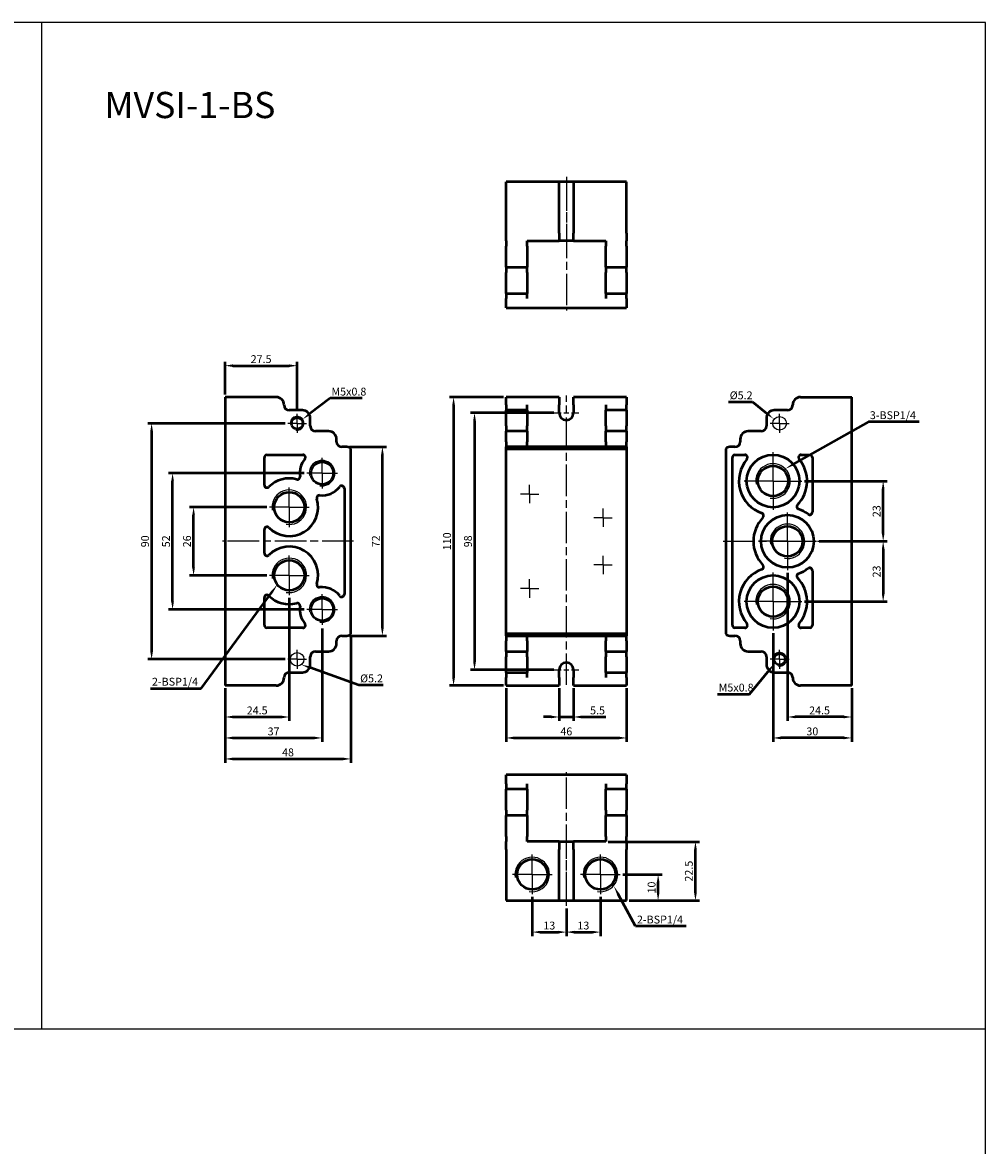
# Model space of a CAD drawing. Units: millimetres. Extents: x 854 to 1574, y 234 to 1073.
# Drawn here: x 1207 to 1574, y 645 to 1073 of the extents above; entities that cross this region are included whole.
import ezdxf

# ---------------------------------------------------------------- set-up
doc = ezdxf.new("R2010")
doc.units = ezdxf.units.MM
doc.linetypes.add('AM_ISO08W050', pattern=[18, 12, -1.5, 3, -1.5])
doc.linetypes.add('AM_ISO08W050x2', pattern=[9, 6, -0.75, 1.5, -0.75])
for name, color, linetype, lineweight in [('AM_4', 3, 'Continuous', 25), ('AM_5', 5, 'Continuous', 50), ('AM_7', 1, 'AM_ISO08W050', 25), ('AM_VIS', 7, 'Continuous', 50)]:
    doc.layers.add(name, color=color, linetype=linetype, lineweight=lineweight)
doc.layers.add('LOGO', color=7, linetype='Continuous')
doc.styles.get("Standard").update_dxf_attribs({"font": 'ISOCP.SHX', "bigfont": 'CHINESET.SHX'})
doc.dimstyles.new('AM_ISO$0', dxfattribs={"dimtxt": 3, "dimasz": 3, "dimexe": 1.5, "dimexo": 1, "dimgap": 1, "dimtad": 1, "dimdsep": 46, "dimtxsty": 'Standard', "dimcen": 0, "dimclrd": 256, "dimclre": 256, "dimclrt": 256, "dimadec": 0, "dimazin": 2, "dimtp": 0.1, "dimtm": 0.1, "dimtfac": 0.71, "dimtmove": 0, "dimatfit": 3, "dimfxl": 0, "dimtolj": 2, "dimlwd": -1, "dimlwe": -1, "dimarcsym": 0})

# ---------------------------------------------------------------- blocks, each defined once
blk = doc.blocks.new('*D19')
at = {"layer": 'AM_5'}
for p, q in [((1430.37, 760.99), (1465.09, 760.99)), ((1463.59, 741.49), (1463.59, 757.99)), ((1438.37, 738.49), (1465.09, 738.49))]:
    blk.add_line(p, q, dxfattribs=at)
for points in [[(1463.09, 757.99), (1464.09, 757.99), (1463.59, 760.99)], [(1463.09, 741.49), (1464.09, 741.49), (1463.59, 738.49)]]:
    blk.add_solid(points, dxfattribs=at)
at = {"layer": 'Defpoints', "color": 0}
for p in [(1429.37, 760.99), (1463.59, 760.99), (1437.37, 738.49)]:
    blk.add_point(p, dxfattribs=at)
at = {"layer": 'AM_5', "insert": (1461.09, 749.74), "char_height": 3, "attachment_point": 5, "rotation": 90}
blk.add_mtext('\\A2;22.5', dxfattribs=at)
blk = doc.blocks.new('*D20')
at = {"layer": 'AM_5'}
for p, q in [((1435.95, 748.49), (1450.87, 748.49)), ((1449.37, 741.49), (1449.37, 745.49)), ((1438.37, 738.49), (1450.87, 738.49))]:
    blk.add_line(p, q, dxfattribs=at)
for points in [[(1448.87, 745.49), (1449.87, 745.49), (1449.37, 748.49)], [(1448.87, 741.49), (1449.87, 741.49), (1449.37, 738.49)]]:
    blk.add_solid(points, dxfattribs=at)
at = {"layer": 'Defpoints', "color": 0}
for p in [(1434.95, 748.49), (1449.37, 748.49), (1437.37, 738.49)]:
    blk.add_point(p, dxfattribs=at)
at = {"layer": 'AM_5', "insert": (1446.87, 743.49), "char_height": 3, "attachment_point": 5, "rotation": 90}
blk.add_mtext('\\A2;10', dxfattribs=at)
blk = doc.blocks.new('*D22')
at = {"layer": 'AM_5'}
for p, q in [((1314.37, 901.55), (1262.74, 901.55)), ((1264.24, 852.55), (1264.24, 898.55)), ((1314.37, 849.55), (1262.74, 849.55))]:
    blk.add_line(p, q, dxfattribs=at)
for points in [[(1263.74, 898.55), (1264.74, 898.55), (1264.24, 901.55)], [(1263.74, 852.55), (1264.74, 852.55), (1264.24, 849.55)]]:
    blk.add_solid(points, dxfattribs=at)
at = {"layer": 'Defpoints', "color": 0}
for p in [(1264.24, 901.55), (1315.37, 901.55), (1315.37, 849.55)]:
    blk.add_point(p, dxfattribs=at)
at = {"layer": 'AM_5', "insert": (1261.74, 875.55), "char_height": 3, "attachment_point": 5, "rotation": 90}
blk.add_mtext('\\A2;52', dxfattribs=at)
blk = doc.blocks.new('*D23')
at = {"layer": 'AM_5'}
for p, q in [((1300.16, 888.55), (1270.74, 888.55)), ((1272.24, 865.55), (1272.24, 885.55)), ((1300.16, 862.55), (1270.74, 862.55))]:
    blk.add_line(p, q, dxfattribs=at)
for points in [[(1271.74, 885.55), (1272.74, 885.55), (1272.24, 888.55)], [(1271.74, 865.55), (1272.74, 865.55), (1272.24, 862.55)]]:
    blk.add_solid(points, dxfattribs=at)
at = {"layer": 'Defpoints', "color": 0}
for p in [(1272.24, 888.55), (1301.16, 888.55), (1301.16, 862.55)]:
    blk.add_point(p, dxfattribs=at)
at = {"layer": 'AM_5', "insert": (1269.74, 875.55), "char_height": 3, "attachment_point": 5, "rotation": 90}
blk.add_mtext('\\A2;26', dxfattribs=at)
blk = doc.blocks.new('*D21')
at = {"layer": 'AM_5'}
for p, q in [((1331.74, 911.55), (1345.74, 911.55)), ((1344.24, 842.55), (1344.24, 908.55)), ((1331.74, 839.55), (1345.74, 839.55))]:
    blk.add_line(p, q, dxfattribs=at)
for points in [[(1343.74, 908.55), (1344.74, 908.55), (1344.24, 911.55)], [(1343.74, 842.55), (1344.74, 842.55), (1344.24, 839.55)]]:
    blk.add_solid(points, dxfattribs=at)
at = {"layer": 'Defpoints', "color": 0}
for p in [(1330.74, 911.55), (1344.24, 911.55), (1330.74, 839.55)]:
    blk.add_point(p, dxfattribs=at)
at = {"layer": 'AM_5', "insert": (1341.74, 875.55), "char_height": 3, "attachment_point": 5, "rotation": 90}
blk.add_mtext('\\A2;72', dxfattribs=at)
blk = doc.blocks.new('*D24')
at = {"layer": 'AM_5'}
for p, q in [((1308.74, 853.97), (1308.74, 807.05)), ((1284.24, 819.55), (1284.24, 807.05)), ((1287.24, 808.55), (1305.74, 808.55))]:
    blk.add_line(p, q, dxfattribs=at)
for points in [[(1287.24, 809.05), (1287.24, 808.05), (1284.24, 808.55)], [(1305.74, 809.05), (1305.74, 808.05), (1308.74, 808.55)]]:
    blk.add_solid(points, dxfattribs=at)
at = {"layer": 'Defpoints', "color": 0}
for p in [(1308.74, 854.97), (1284.24, 820.55), (1308.74, 808.55)]:
    blk.add_point(p, dxfattribs=at)
at = {"layer": 'AM_5', "insert": (1296.49, 811.05), "char_height": 3, "attachment_point": 5}
blk.add_mtext('\\A2;24.5', dxfattribs=at)
blk = doc.blocks.new('*D25')
at = {"layer": 'AM_5'}
for p, q in [((1321.24, 842.3), (1321.24, 799.05)), ((1284.24, 819.55), (1284.24, 799.05)), ((1287.24, 800.55), (1318.24, 800.55))]:
    blk.add_line(p, q, dxfattribs=at)
for points in [[(1287.24, 801.05), (1287.24, 800.05), (1284.24, 800.55)], [(1318.24, 801.05), (1318.24, 800.05), (1321.24, 800.55)]]:
    blk.add_solid(points, dxfattribs=at)
at = {"layer": 'Defpoints', "color": 0}
for p in [(1321.24, 843.3), (1284.24, 820.55), (1321.24, 800.55)]:
    blk.add_point(p, dxfattribs=at)
at = {"layer": 'AM_5', "insert": (1302.74, 803.05), "char_height": 3, "attachment_point": 5}
blk.add_mtext('\\A2;37', dxfattribs=at)
blk = doc.blocks.new('*D26')
at = {"layer": 'AM_5'}
for p, q in [((1284.24, 931.55), (1284.24, 944.05)), ((1287.24, 942.55), (1308.74, 942.55)), ((1311.74, 925.17), (1311.74, 944.05))]:
    blk.add_line(p, q, dxfattribs=at)
for points in [[(1287.24, 943.05), (1287.24, 942.05), (1284.24, 942.55)], [(1308.74, 943.05), (1308.74, 942.05), (1311.74, 942.55)]]:
    blk.add_solid(points, dxfattribs=at)
at = {"layer": 'Defpoints', "color": 0}
for p in [(1311.74, 942.55), (1284.24, 930.55), (1311.74, 924.17)]:
    blk.add_point(p, dxfattribs=at)
at = {"layer": 'AM_5', "insert": (1297.99, 945.05), "char_height": 3, "attachment_point": 5}
blk.add_mtext('\\A2;27.5', dxfattribs=at)
blk = doc.blocks.new('*D27')
at = {"layer": 'AM_5'}
for p, q in [((1332.24, 839.23), (1332.24, 791.05)), ((1284.24, 819.55), (1284.24, 791.05)), ((1287.24, 792.55), (1329.24, 792.55))]:
    blk.add_line(p, q, dxfattribs=at)
for points in [[(1287.24, 793.05), (1287.24, 792.05), (1284.24, 792.55)], [(1329.24, 793.05), (1329.24, 792.05), (1332.24, 792.55)]]:
    blk.add_solid(points, dxfattribs=at)
at = {"layer": 'Defpoints', "color": 0}
for p in [(1332.24, 840.23), (1284.24, 820.55), (1332.24, 792.55)]:
    blk.add_point(p, dxfattribs=at)
at = {"layer": 'AM_5', "insert": (1308.24, 795.05), "char_height": 3, "attachment_point": 5}
blk.add_mtext('\\A2;48', dxfattribs=at)
blk = doc.blocks.new('*D28')
at = {"layer": 'AM_5'}
for p, q in [((1307.12, 920.55), (1254.74, 920.55)), ((1256.24, 917.55), (1256.24, 833.55)), ((1307.14, 830.55), (1254.74, 830.55))]:
    blk.add_line(p, q, dxfattribs=at)
for points in [[(1255.74, 917.55), (1256.74, 917.55), (1256.24, 920.55)], [(1255.74, 833.55), (1256.74, 833.55), (1256.24, 830.55)]]:
    blk.add_solid(points, dxfattribs=at)
at = {"layer": 'Defpoints', "color": 0}
for p in [(1308.12, 920.55), (1256.24, 830.55), (1308.14, 830.55)]:
    blk.add_point(p, dxfattribs=at)
at = {"layer": 'AM_5', "insert": (1253.74, 875.55), "char_height": 3, "attachment_point": 5, "rotation": 90}
blk.add_mtext('\\A2;90', dxfattribs=at)
blk = doc.blocks.new('*S45')
at = {"layer": 'AM_5', "color": 5}
for p, q in [((387.98, 186.71), (414.97, 223.53)), ((368.68, 186.71), (387.98, 186.71))]:
    blk.add_line(p, q, dxfattribs=at)
at = {"layer": 'AM_5', "color": 5, "lineweight": 35}
blk.add_trace([(415.34, 223.26), (414.6, 223.81), (417.04, 226.36)], dxfattribs=at)
blk = doc.blocks.new('*S46')
at = {"layer": 'AM_5', "color": 5}
for p, q in [((448.05, 187.97), (429.31, 194.63)), ((457.28, 187.97), (448.05, 187.97))]:
    blk.add_line(p, q, dxfattribs=at)
at = {"layer": 'AM_5', "color": 5, "lineweight": 35}
blk.add_trace([(429.47, 195.07), (429.16, 194.2), (426.02, 195.8)], dxfattribs=at)
blk = doc.blocks.new('*S47')
at = {"layer": 'AM_5', "color": 5}
for p, q in [((437.11, 297.36), (429.3, 291.39)), ((449.36, 297.36), (437.11, 297.36))]:
    blk.add_line(p, q, dxfattribs=at)
at = {"layer": 'AM_5', "color": 5, "lineweight": 35}
blk.add_trace([(429.02, 291.76), (429.58, 291.02), (426.52, 289.26)], dxfattribs=at)
blk = doc.blocks.new('*D29')
at = {"layer": 'AM_5'}
for p, q in [((1390.37, 930.55), (1369.87, 930.55)), ((1371.37, 927.55), (1371.37, 823.55)), ((1390.37, 820.55), (1369.87, 820.55))]:
    blk.add_line(p, q, dxfattribs=at)
for points in [[(1370.87, 927.55), (1371.87, 927.55), (1371.37, 930.55)], [(1370.87, 823.55), (1371.87, 823.55), (1371.37, 820.55)]]:
    blk.add_solid(points, dxfattribs=at)
at = {"layer": 'Defpoints', "color": 0}
for p in [(1391.37, 930.55), (1371.37, 820.55), (1391.37, 820.55)]:
    blk.add_point(p, dxfattribs=at)
at = {"layer": 'AM_5', "insert": (1368.87, 875.55), "char_height": 3, "attachment_point": 5, "rotation": 90}
blk.add_mtext('\\A2;110', dxfattribs=at)
blk = doc.blocks.new('*D30')
at = {"layer": 'AM_5'}
for p, q in [((1409.62, 924.55), (1377.87, 924.55)), ((1379.37, 921.55), (1379.37, 829.55)), ((1409.62, 826.55), (1377.87, 826.55))]:
    blk.add_line(p, q, dxfattribs=at)
for points in [[(1378.87, 921.55), (1379.87, 921.55), (1379.37, 924.55)], [(1378.87, 829.55), (1379.87, 829.55), (1379.37, 826.55)]]:
    blk.add_solid(points, dxfattribs=at)
at = {"layer": 'Defpoints', "color": 0}
for p in [(1410.62, 924.55), (1379.37, 826.55), (1410.62, 826.55)]:
    blk.add_point(p, dxfattribs=at)
at = {"layer": 'AM_5', "insert": (1376.87, 875.55), "char_height": 3, "attachment_point": 5, "rotation": 90}
blk.add_mtext('\\A2;98', dxfattribs=at)
blk = doc.blocks.new('*D31')
at = {"layer": 'AM_5'}
for p, q in [((1391.37, 819.55), (1391.37, 799.05)), ((1437.37, 819.55), (1437.37, 799.05)), ((1394.37, 800.55), (1434.37, 800.55))]:
    blk.add_line(p, q, dxfattribs=at)
for points in [[(1394.37, 801.05), (1394.37, 800.05), (1391.37, 800.55)], [(1434.37, 801.05), (1434.37, 800.05), (1437.37, 800.55)]]:
    blk.add_solid(points, dxfattribs=at)
at = {"layer": 'Defpoints', "color": 0}
for p in [(1391.37, 820.55), (1437.37, 820.55), (1437.37, 800.55)]:
    blk.add_point(p, dxfattribs=at)
at = {"layer": 'AM_5', "insert": (1414.37, 803.05), "char_height": 3, "attachment_point": 5}
blk.add_mtext('\\A2;46', dxfattribs=at)
blk = doc.blocks.new('*D32')
at = {"layer": 'AM_5'}
for p, q in [((1411.62, 819.55), (1411.62, 807.05)), ((1417.12, 819.55), (1417.12, 807.05)), ((1408.62, 808.55), (1405.62, 808.55)), ((1411.62, 808.55), (1417.12, 808.55)), ((1420.12, 808.55), (1429.45, 808.55))]:
    blk.add_line(p, q, dxfattribs=at)
for points in [[(1408.62, 809.05), (1408.62, 808.05), (1411.62, 808.55)], [(1420.12, 809.05), (1420.12, 808.05), (1417.12, 808.55)]]:
    blk.add_solid(points, dxfattribs=at)
at = {"layer": 'Defpoints', "color": 0}
for p in [(1411.62, 820.55), (1417.12, 820.55), (1417.12, 808.55)]:
    blk.add_point(p, dxfattribs=at)
at = {"layer": 'AM_5', "insert": (1426.28, 811.05), "char_height": 3, "attachment_point": 5}
blk.add_mtext('\\A2;5.5', dxfattribs=at)
blk = doc.blocks.new('*D33')
at = {"layer": 'AM_5'}
for p, q in [((1498.67, 863.5), (1498.67, 807.05)), ((1523.17, 819.55), (1523.17, 807.05)), ((1520.17, 808.55), (1501.67, 808.55))]:
    blk.add_line(p, q, dxfattribs=at)
for points in [[(1501.67, 809.05), (1501.67, 808.05), (1498.67, 808.55)], [(1520.17, 809.05), (1520.17, 808.05), (1523.17, 808.55)]]:
    blk.add_solid(points, dxfattribs=at)
at = {"layer": 'Defpoints', "color": 0}
for p in [(1498.67, 864.5), (1523.17, 820.55), (1498.67, 808.55)]:
    blk.add_point(p, dxfattribs=at)
at = {"layer": 'AM_5', "insert": (1510.92, 811.05), "char_height": 3, "attachment_point": 5}
blk.add_mtext('\\A2;24.5', dxfattribs=at)
blk = doc.blocks.new('*D34')
at = {"layer": 'AM_5'}
for p, q in [((1493.17, 840.5), (1493.17, 799.05)), ((1523.17, 819.55), (1523.17, 799.05)), ((1520.17, 800.55), (1496.17, 800.55))]:
    blk.add_line(p, q, dxfattribs=at)
for points in [[(1496.17, 801.05), (1496.17, 800.05), (1493.17, 800.55)], [(1520.17, 801.05), (1520.17, 800.05), (1523.17, 800.55)]]:
    blk.add_solid(points, dxfattribs=at)
at = {"layer": 'Defpoints', "color": 0}
for p in [(1493.17, 841.5), (1523.17, 820.55), (1493.17, 800.55)]:
    blk.add_point(p, dxfattribs=at)
at = {"layer": 'AM_5', "insert": (1508.17, 803.05), "char_height": 3, "attachment_point": 5}
blk.add_mtext('\\A2;30', dxfattribs=at)
blk = doc.blocks.new('*D35')
at = {"layer": 'AM_5'}
for p, q in [((1510.72, 875.55), (1536.67, 875.55)), ((1535.17, 872.55), (1535.17, 855.55)), ((1505.22, 852.55), (1536.67, 852.55))]:
    blk.add_line(p, q, dxfattribs=at)
for points in [[(1534.67, 872.55), (1535.67, 872.55), (1535.17, 875.55)], [(1534.67, 855.55), (1535.67, 855.55), (1535.17, 852.55)]]:
    blk.add_solid(points, dxfattribs=at)
at = {"layer": 'Defpoints', "color": 0}
for p in [(1509.72, 875.55), (1504.22, 852.55), (1535.17, 852.55)]:
    blk.add_point(p, dxfattribs=at)
at = {"layer": 'AM_5', "insert": (1532.67, 864.05), "char_height": 3, "attachment_point": 5, "rotation": 90}
blk.add_mtext('\\A2;23', dxfattribs=at)
blk = doc.blocks.new('*D36')
at = {"layer": 'AM_5'}
for p, q in [((1505.22, 898.55), (1536.67, 898.55)), ((1535.17, 878.55), (1535.17, 895.55)), ((1510.72, 875.55), (1536.67, 875.55))]:
    blk.add_line(p, q, dxfattribs=at)
for points in [[(1534.67, 895.55), (1535.67, 895.55), (1535.17, 898.55)], [(1534.67, 878.55), (1535.67, 878.55), (1535.17, 875.55)]]:
    blk.add_solid(points, dxfattribs=at)
at = {"layer": 'Defpoints', "color": 0}
for p in [(1504.22, 898.55), (1535.17, 898.55), (1509.72, 875.55)]:
    blk.add_point(p, dxfattribs=at)
at = {"layer": 'AM_5', "insert": (1532.67, 887.05), "char_height": 3, "attachment_point": 5, "rotation": 90}
blk.add_mtext('\\A2;23', dxfattribs=at)
blk = doc.blocks.new('*S48')
at = {"layer": 'AM_5', "color": 5}
for p, q in [((642.4, 288.36), (613.68, 272.16)), ((661.7, 288.36), (642.4, 288.36))]:
    blk.add_line(p, q, dxfattribs=at)
at = {"layer": 'AM_5', "color": 5, "lineweight": 35}
blk.add_trace([(613.45, 272.56), (613.9, 271.76), (610.63, 270.44)], dxfattribs=at)
blk = doc.blocks.new('*S49')
at = {"layer": 'AM_5', "color": 5}
for p, q in [((597.02, 184.46), (604.63, 193.78)), ((584.76, 184.46), (597.02, 184.46))]:
    blk.add_line(p, q, dxfattribs=at)
at = {"layer": 'AM_5', "color": 5, "lineweight": 35}
blk.add_trace([(604.98, 193.49), (604.27, 194.07), (606.84, 196.49)], dxfattribs=at)
blk = doc.blocks.new('*S50')
at = {"layer": 'AM_5', "color": 5}
for p, q in [((588.96, 295.94), (598.19, 295.94)), ((598.19, 295.94), (603.62, 291.58))]:
    blk.add_line(p, q, dxfattribs=at)
at = {"layer": 'AM_5', "color": 5, "lineweight": 35}
blk.add_trace([(603.34, 291.22), (603.91, 291.94), (606.35, 289.39)], dxfattribs=at)
blk = doc.blocks.new('*S51')
at = {"layer": 'AM_5', "color": 5}
for p, q in [((553.6, 95.99), (546.93, 108.26)), ((572.9, 95.99), (553.6, 95.99))]:
    blk.add_line(p, q, dxfattribs=at)
at = {"layer": 'AM_5', "color": 5, "lineweight": 35}
blk.add_trace([(547.33, 108.48), (546.52, 108.04), (545.25, 111.34)], dxfattribs=at)
blk = doc.blocks.new('*D37')
at = {"layer": 'AM_5'}
for p, q in [((1427.37, 739.92), (1427.37, 724.99)), ((1414.37, 735.49), (1414.37, 724.99)), ((1417.37, 726.49), (1424.37, 726.49))]:
    blk.add_line(p, q, dxfattribs=at)
for points in [[(1417.37, 726.99), (1417.37, 725.99), (1414.37, 726.49)], [(1424.37, 726.99), (1424.37, 725.99), (1427.37, 726.49)]]:
    blk.add_solid(points, dxfattribs=at)
at = {"layer": 'Defpoints', "color": 0}
for p in [(1427.37, 740.92), (1414.37, 736.49), (1427.37, 726.49)]:
    blk.add_point(p, dxfattribs=at)
at = {"layer": 'AM_5', "insert": (1420.87, 728.99), "char_height": 3, "attachment_point": 5}
blk.add_mtext('\\A2;13', dxfattribs=at)
blk = doc.blocks.new('*D38')
at = {"layer": 'AM_5'}
for p, q in [((1401.37, 739.92), (1401.37, 724.99)), ((1414.37, 735.49), (1414.37, 724.99)), ((1404.37, 726.49), (1411.37, 726.49))]:
    blk.add_line(p, q, dxfattribs=at)
for points in [[(1404.37, 726.99), (1404.37, 725.99), (1401.37, 726.49)], [(1411.37, 726.99), (1411.37, 725.99), (1414.37, 726.49)]]:
    blk.add_solid(points, dxfattribs=at)
at = {"layer": 'Defpoints', "color": 0}
for p in [(1401.37, 740.92), (1414.37, 736.49), (1414.37, 726.49)]:
    blk.add_point(p, dxfattribs=at)
at = {"layer": 'AM_5', "insert": (1407.87, 728.99), "char_height": 3, "attachment_point": 5}
blk.add_mtext('\\A2;13', dxfattribs=at)

msp = doc.modelspace()

# ---------------------------------------------------------------- linework, layer by layer
for centre in [(1495.673, 920.553), (1311.737, 830.553)]:
    msp.add_circle(centre, 2.6)
at = {"layer": 'AM_4'}
for centre, radius in [((1311.737, 920.553), 2.62), ((1321.237, 901.553), 4.864), ((1493.173, 898.553), 6.579), ((1308.737, 888.553), 6.579), ((1498.673, 875.553), 6.579), ((1308.737, 862.553), 6.579), ((1493.173, 852.553), 6.579), ((1321.237, 849.553), 4.864), ((1495.673, 830.553), 2.62), ((1401.371, 748.494), 6.579), ((1427.371, 748.494), 6.579)]:
    msp.add_arc(centre, radius, 260, 190, dxfattribs=at)
at = {"layer": 'AM_7'}
for p, q in [((1414.371, 1014.613), (1414.371, 988.113)), ((1414.371, 1013.613), (1414.371, 963.613)), ((1414.371, 820.803), (1414.371, 931.129)), ((1409.621, 924.553), (1412.371, 924.553)), ((1413.371, 924.553), (1415.371, 924.553)), ((1416.371, 924.553), (1419.121, 924.553)), ((1493.173, 898.553), (1493.173, 909.603)), ((1321.237, 901.553), (1321.237, 907.417)), ((1321.237, 901.553), (1315.373, 901.553)), ((1321.237, 901.553), (1327.101, 901.553)), ((1321.237, 901.553), (1321.237, 895.689)), ((1308.737, 888.553), (1308.737, 896.132)), ((1493.173, 898.553), (1482.123, 898.553)), ((1493.173, 898.553), (1504.223, 898.553)), ((1493.173, 898.553), (1493.173, 887.503)), ((1308.737, 888.553), (1301.159, 888.553)), ((1308.737, 888.553), (1316.316, 888.553)), ((1308.737, 888.553), (1308.737, 880.975)), ((1498.673, 875.553), (1498.673, 886.603)), ((1333.237, 875.553), (1283.237, 875.553)), ((1474.173, 875.553), (1524.173, 875.553)), ((1498.673, 875.553), (1487.623, 875.553)), ((1498.673, 875.553), (1509.723, 875.553)), ((1498.673, 875.553), (1498.673, 864.503)), ((1308.737, 862.553), (1308.737, 870.132)), ((1308.737, 862.553), (1301.159, 862.553)), ((1308.737, 862.553), (1316.316, 862.553)), ((1308.737, 862.553), (1308.737, 854.975)), ((1493.173, 852.553), (1493.173, 863.603)), ((1321.237, 849.553), (1321.237, 855.417)), ((1493.173, 852.553), (1482.123, 852.553)), ((1493.173, 852.553), (1504.223, 852.553)), ((1493.173, 852.553), (1493.173, 841.503)), ((1321.237, 849.553), (1315.373, 849.553)), ((1321.237, 849.553), (1327.101, 849.553)), ((1321.237, 849.553), (1321.237, 843.689)), ((1414.371, 828.553), (1414.371, 831.303)), ((1414.371, 825.553), (1414.371, 827.553)), ((1409.621, 826.553), (1412.371, 826.553)), ((1413.371, 826.553), (1415.371, 826.553)), ((1414.371, 821.803), (1414.371, 824.553)), ((1416.371, 826.553), (1419.121, 826.553)), ((1414.371, 737.494), (1414.371, 787.494)), ((1414.371, 736.494), (1414.371, 762.994)), ((1401.371, 748.494), (1401.371, 756.072)), ((1427.371, 748.494), (1427.371, 756.072)), ((1401.371, 748.494), (1393.793, 748.494)), ((1401.371, 748.494), (1408.95, 748.494)), ((1401.371, 748.494), (1401.371, 740.915)), ((1427.371, 748.494), (1419.793, 748.494)), ((1427.371, 748.494), (1434.95, 748.494)), ((1427.371, 748.494), (1427.371, 740.915))]:
    msp.add_line(p, q, dxfattribs=at)
at = {"layer": 'AM_7', "linetype": 'AM_ISO08W050x2'}
for p, q in [((1311.737, 920.553), (1311.737, 924.173)), ((1495.673, 920.553), (1495.673, 924.153)), ((1311.737, 920.553), (1308.117, 920.553)), ((1311.737, 920.553), (1315.357, 920.553)), ((1311.737, 920.553), (1311.737, 916.933)), ((1495.673, 920.553), (1492.073, 920.553)), ((1495.673, 920.553), (1499.273, 920.553)), ((1495.673, 920.553), (1495.673, 916.953)), ((1400.371, 893.553), (1400.371, 897.053)), ((1400.371, 893.553), (1396.871, 893.553)), ((1400.371, 893.553), (1403.871, 893.553)), ((1400.371, 893.553), (1400.371, 890.053)), ((1428.371, 884.553), (1428.371, 888.053)), ((1428.371, 884.553), (1424.871, 884.553)), ((1428.371, 884.553), (1431.871, 884.553)), ((1428.371, 884.553), (1428.371, 881.053)), ((1428.371, 866.553), (1428.371, 870.053)), ((1428.371, 866.553), (1424.871, 866.553)), ((1428.371, 866.553), (1431.871, 866.553)), ((1428.371, 866.553), (1428.371, 863.053)), ((1400.371, 857.553), (1400.371, 861.053)), ((1400.371, 857.553), (1396.871, 857.553)), ((1400.371, 857.553), (1403.871, 857.553)), ((1400.371, 857.553), (1400.371, 854.053)), ((1311.737, 830.553), (1311.737, 834.153)), ((1495.673, 830.553), (1495.673, 834.173)), ((1311.737, 830.553), (1308.137, 830.553)), ((1311.737, 830.553), (1315.337, 830.553)), ((1311.737, 830.553), (1311.737, 826.953)), ((1495.673, 830.553), (1492.053, 830.553)), ((1495.673, 830.553), (1499.293, 830.553)), ((1495.673, 830.553), (1495.673, 826.933))]:
    msp.add_line(p, q, dxfattribs=at)
at = {"layer": 'AM_VIS'}
for p, q in [((1411.621, 1012.613), (1391.371, 1012.613)), ((1391.371, 993.113), (1391.371, 1012.613)), ((1411.621, 993.113), (1411.621, 1012.613)), ((1417.121, 1012.613), (1411.621, 1012.613)), ((1417.121, 1012.613), (1417.121, 993.113)), ((1437.371, 1012.613), (1417.121, 1012.613)), ((1437.371, 993.113), (1437.371, 1012.613)), ((1391.371, 990.113), (1391.371, 993.113)), ((1391.371, 990.113), (1391.371, 988.113)), ((1399.371, 990.113), (1411.621, 990.113)), ((1399.371, 988.113), (1399.371, 990.113)), ((1411.621, 993.113), (1411.621, 990.113)), ((1417.121, 990.113), (1411.621, 990.113)), ((1417.121, 990.113), (1417.121, 993.113)), ((1417.121, 990.113), (1429.371, 990.113)), ((1429.371, 990.113), (1429.371, 988.113)), ((1437.371, 993.113), (1437.371, 990.113)), ((1437.371, 988.113), (1437.371, 990.113)), ((1391.371, 983.113), (1391.371, 988.113)), ((1399.371, 988.113), (1399.371, 983.113)), ((1429.371, 983.113), (1429.371, 988.113)), ((1437.371, 988.113), (1437.371, 983.113)), ((1391.371, 980.113), (1391.371, 983.113)), ((1399.371, 983.113), (1399.371, 980.113)), ((1429.371, 980.113), (1429.371, 983.113)), ((1437.371, 983.113), (1437.371, 980.113)), ((1391.371, 980.113), (1391.371, 978.113)), ((1391.371, 980.113), (1399.371, 980.113)), ((1391.371, 973.113), (1391.371, 978.113)), ((1399.371, 978.113), (1399.371, 980.113)), ((1399.371, 978.113), (1399.371, 973.113)), ((1429.371, 980.113), (1429.371, 978.113)), ((1429.371, 980.113), (1437.371, 980.113)), ((1429.371, 973.113), (1429.371, 978.113)), ((1437.371, 978.113), (1437.371, 980.113)), ((1437.371, 978.113), (1437.371, 973.113)), ((1391.371, 970.113), (1391.371, 973.113)), ((1399.371, 973.113), (1399.371, 970.113)), ((1429.371, 970.113), (1429.371, 973.113)), ((1437.371, 973.113), (1437.371, 970.113)), ((1391.371, 970.113), (1391.371, 968.113)), ((1391.371, 970.113), (1399.371, 970.113)), ((1399.371, 968.113), (1399.371, 970.113)), ((1429.371, 970.113), (1429.371, 968.113)), ((1429.371, 970.113), (1437.371, 970.113)), ((1437.371, 968.113), (1437.371, 970.113)), ((1391.371, 966.113), (1391.371, 968.113)), ((1391.371, 964.613), (1391.371, 966.113)), ((1391.371, 964.613), (1437.371, 964.613)), ((1437.371, 968.113), (1437.371, 966.113)), ((1437.371, 966.113), (1437.371, 964.613)), ((1284.237, 930.553), (1284.237, 820.553)), ((1303.737, 930.553), (1284.237, 930.553)), ((1411.621, 930.553), (1391.371, 930.553)), ((1391.371, 927.553), (1391.371, 930.553)), ((1411.621, 930.553), (1411.621, 927.553)), ((1437.371, 930.553), (1417.121, 930.553)), ((1417.121, 927.553), (1417.121, 930.553)), ((1437.371, 930.553), (1437.371, 927.553)), ((1503.673, 930.553), (1523.173, 930.553)), ((1523.173, 820.553), (1523.173, 930.553)), ((1313.737, 925.553), (1308.737, 925.553)), ((1391.371, 927.553), (1391.371, 925.553)), ((1399.371, 925.553), (1391.371, 925.553)), ((1391.371, 922.553), (1391.371, 925.553)), ((1399.371, 925.553), (1399.371, 927.553)), ((1399.371, 925.553), (1399.371, 922.553)), ((1411.621, 924.553), (1411.621, 927.553)), ((1417.121, 927.553), (1417.121, 924.553)), ((1429.371, 927.553), (1429.371, 925.553)), ((1437.371, 925.553), (1429.371, 925.553)), ((1429.371, 922.553), (1429.371, 925.553)), ((1437.371, 925.553), (1437.371, 927.553)), ((1437.371, 925.553), (1437.371, 922.553)), ((1498.673, 925.553), (1493.673, 925.553)), ((1316.737, 919.553), (1316.737, 922.553)), ((1391.371, 919.553), (1391.371, 922.553)), ((1399.371, 922.553), (1399.371, 919.553)), ((1429.371, 919.553), (1429.371, 922.553)), ((1437.371, 922.553), (1437.371, 919.553)), ((1490.673, 922.553), (1490.673, 919.553)), ((1323.737, 917.553), (1318.737, 917.553)), ((1391.371, 919.553), (1391.371, 917.553)), ((1399.371, 917.553), (1391.371, 917.553)), ((1391.371, 914.553), (1391.371, 917.553)), ((1399.371, 917.553), (1399.371, 919.553)), ((1399.371, 917.553), (1399.371, 914.553)), ((1429.371, 919.553), (1429.371, 917.553)), ((1437.371, 917.553), (1429.371, 917.553)), ((1429.371, 914.553), (1429.371, 917.553)), ((1437.371, 917.553), (1437.371, 919.553)), ((1437.371, 917.553), (1437.371, 914.553)), ((1488.673, 917.553), (1483.673, 917.553)), ((1326.737, 913.553), (1326.737, 914.553)), ((1391.371, 913.553), (1391.371, 914.553)), ((1391.371, 913.553), (1391.371, 911.553)), ((1399.371, 914.553), (1399.371, 913.553)), ((1399.371, 911.553), (1399.371, 913.553)), ((1429.371, 913.553), (1429.371, 914.553)), ((1429.371, 913.553), (1429.371, 911.553)), ((1437.371, 914.553), (1437.371, 913.553)), ((1437.371, 911.553), (1437.371, 913.553)), ((1480.673, 914.553), (1480.673, 913.553)), ((1300.237, 908.553), (1313.872, 908.553)), ((1330.737, 911.553), (1328.737, 911.553)), ((1332.237, 840.231), (1332.237, 910.876)), ((1437.371, 911.553), (1391.371, 911.553)), ((1391.371, 910.876), (1391.371, 911.553)), ((1391.371, 840.231), (1391.371, 910.876)), ((1391.371, 910.876), (1437.371, 910.876)), ((1437.371, 911.553), (1437.371, 910.876)), ((1437.371, 910.876), (1437.371, 840.231)), ((1475.173, 910.876), (1475.173, 840.231)), ((1478.673, 911.553), (1476.673, 911.553)), ((1478.673, 908.553), (1482.449, 908.553)), ((1503.897, 908.553), (1507.173, 908.553)), ((1299.237, 897.024), (1299.237, 907.553)), ((1477.673, 843.553), (1477.673, 907.553)), ((1508.173, 907.553), (1508.173, 886.678)), ((1329.737, 895.722), (1329.737, 855.384)), ((1299.237, 871.024), (1299.237, 880.083)), ((1508.173, 864.429), (1508.173, 843.553)), ((1299.237, 843.553), (1299.237, 854.083)), ((1313.872, 842.553), (1300.237, 842.553)), ((1437.371, 840.231), (1391.371, 840.231)), ((1391.371, 839.553), (1391.371, 840.231)), ((1437.371, 840.231), (1437.371, 839.553)), ((1482.449, 842.553), (1478.673, 842.553)), ((1507.173, 842.553), (1503.897, 842.553)), ((1326.737, 836.553), (1326.737, 837.553)), ((1328.737, 839.553), (1330.737, 839.553)), ((1391.371, 839.553), (1437.371, 839.553)), ((1391.371, 839.553), (1391.371, 837.553)), ((1391.371, 836.553), (1391.371, 837.553)), ((1391.371, 833.553), (1391.371, 836.553)), ((1399.371, 837.553), (1399.371, 839.553)), ((1399.371, 837.553), (1399.371, 836.553)), ((1399.371, 836.553), (1399.371, 833.553)), ((1429.371, 839.553), (1429.371, 837.553)), ((1429.371, 836.553), (1429.371, 837.553)), ((1429.371, 833.553), (1429.371, 836.553)), ((1437.371, 837.553), (1437.371, 839.553)), ((1437.371, 837.553), (1437.371, 836.553)), ((1437.371, 836.553), (1437.371, 833.553)), ((1476.673, 839.553), (1478.673, 839.553)), ((1480.673, 837.553), (1480.673, 836.553)), ((1316.737, 828.553), (1316.737, 831.553)), ((1318.737, 833.553), (1323.737, 833.553)), ((1391.371, 833.553), (1399.371, 833.553)), ((1391.371, 833.553), (1391.371, 831.553)), ((1391.371, 828.553), (1391.371, 831.553)), ((1399.371, 831.553), (1399.371, 833.553)), ((1399.371, 831.553), (1399.371, 828.553)), ((1429.371, 833.553), (1437.371, 833.553)), ((1429.371, 833.553), (1429.371, 831.553)), ((1429.371, 828.553), (1429.371, 831.553)), ((1437.371, 831.553), (1437.371, 833.553)), ((1437.371, 831.553), (1437.371, 828.553)), ((1483.673, 833.553), (1488.673, 833.553)), ((1490.673, 831.553), (1490.673, 828.553)), ((1391.371, 825.553), (1391.371, 828.553)), ((1399.371, 828.553), (1399.371, 825.553)), ((1429.371, 825.553), (1429.371, 828.553)), ((1437.371, 828.553), (1437.371, 825.553)), ((1308.737, 825.553), (1313.737, 825.553)), ((1391.371, 825.553), (1399.371, 825.553)), ((1391.371, 825.553), (1391.371, 823.553)), ((1391.371, 820.553), (1391.371, 823.553)), ((1399.371, 823.553), (1399.371, 825.553)), ((1411.621, 823.553), (1411.621, 826.553)), ((1411.621, 823.553), (1411.621, 820.553)), ((1417.121, 826.553), (1417.121, 823.553)), ((1417.121, 820.553), (1417.121, 823.553)), ((1429.371, 825.553), (1437.371, 825.553)), ((1429.371, 825.553), (1429.371, 823.553)), ((1437.371, 823.553), (1437.371, 825.553)), ((1437.371, 823.553), (1437.371, 820.553)), ((1493.673, 825.553), (1498.673, 825.553)), ((1303.737, 820.553), (1284.237, 820.553)), ((1391.371, 820.553), (1411.621, 820.553)), ((1417.121, 820.553), (1437.371, 820.553)), ((1523.173, 820.553), (1503.673, 820.553)), ((1437.371, 786.494), (1391.371, 786.494)), ((1391.371, 784.994), (1391.371, 786.494)), ((1391.371, 782.994), (1391.371, 784.994)), ((1437.371, 786.494), (1437.371, 784.994)), ((1437.371, 784.994), (1437.371, 782.994)), ((1391.371, 782.994), (1391.371, 780.994)), ((1399.371, 780.994), (1391.371, 780.994)), ((1391.371, 777.994), (1391.371, 780.994)), ((1399.371, 780.994), (1399.371, 782.994)), ((1399.371, 780.994), (1399.371, 777.994)), ((1429.371, 782.994), (1429.371, 780.994)), ((1437.371, 780.994), (1429.371, 780.994)), ((1429.371, 777.994), (1429.371, 780.994)), ((1437.371, 780.994), (1437.371, 782.994)), ((1437.371, 780.994), (1437.371, 777.994)), ((1391.371, 772.994), (1391.371, 777.994)), ((1399.371, 777.994), (1399.371, 772.994)), ((1429.371, 772.994), (1429.371, 777.994)), ((1437.371, 777.994), (1437.371, 772.994)), ((1391.371, 772.994), (1391.371, 770.994)), ((1399.371, 770.994), (1399.371, 772.994)), ((1429.371, 772.994), (1429.371, 770.994)), ((1437.371, 770.994), (1437.371, 772.994)), ((1399.371, 770.994), (1391.371, 770.994)), ((1391.371, 767.994), (1391.371, 770.994)), ((1391.371, 762.994), (1391.371, 767.994)), ((1399.371, 770.994), (1399.371, 767.994)), ((1399.371, 767.994), (1399.371, 762.994)), ((1437.371, 770.994), (1429.371, 770.994)), ((1429.371, 767.994), (1429.371, 770.994)), ((1429.371, 762.994), (1429.371, 767.994)), ((1437.371, 770.994), (1437.371, 767.994)), ((1437.371, 767.994), (1437.371, 762.994)), ((1391.371, 762.994), (1391.371, 760.994)), ((1399.371, 760.994), (1399.371, 762.994)), ((1429.371, 762.994), (1429.371, 760.994)), ((1437.371, 760.994), (1437.371, 762.994)), ((1391.371, 757.994), (1391.371, 760.994)), ((1411.621, 760.994), (1399.371, 760.994)), ((1411.621, 760.994), (1417.121, 760.994)), ((1411.621, 760.994), (1411.621, 757.994)), ((1429.371, 760.994), (1417.121, 760.994)), ((1417.121, 757.994), (1417.121, 760.994)), ((1437.371, 760.994), (1437.371, 757.994)), ((1391.371, 757.994), (1391.371, 738.494)), ((1411.621, 738.494), (1411.621, 757.994)), ((1417.121, 757.994), (1417.121, 738.494)), ((1437.371, 738.494), (1437.371, 757.994)), ((1391.371, 738.494), (1411.621, 738.494)), ((1411.621, 738.494), (1417.121, 738.494)), ((1417.121, 738.494), (1437.371, 738.494))]:
    msp.add_line(p, q, dxfattribs=at)
for centre, radius in [((1311.737, 920.553), 2.167), ((1493.173, 898.553), 10.05), ((1321.237, 901.553), 4.285), ((1493.173, 898.553), 5.765), ((1308.737, 888.553), 5.765), ((1498.673, 875.553), 10.05), ((1498.673, 875.553), 5.765), ((1308.737, 862.553), 5.765), ((1493.173, 852.553), 10.05), ((1493.173, 852.553), 5.765), ((1321.237, 849.553), 4.285), ((1495.673, 830.553), 2.167), ((1401.371, 748.494), 5.765), ((1427.371, 748.494), 5.765)]:
    msp.add_circle(centre, radius, dxfattribs=at)
for centre, radius, start, end in [((1303.737, 927.553), 3, 0, 90), ((1503.673, 927.553), 3, 90, 180), ((1308.737, 927.553), 2, 180, 270), ((1313.737, 922.553), 3, 0, 90), ((1493.673, 922.553), 3, 90, 180), ((1498.673, 927.553), 2, 270, 0), ((1414.371, 924.553), 2.75, 180, 0), ((1318.737, 919.553), 2, 180, 270), ((1323.737, 914.553), 3, 0, 90), ((1483.673, 914.553), 3, 90, 180), ((1488.673, 919.553), 2, 270, 0), ((1328.737, 913.553), 2, 180, 270), ((1478.673, 913.553), 2, 270, 0), ((1300.237, 907.553), 1, 90, 180), ((1313.872, 907.553), 1, 320.83329, 90), ((1330.737, 909.553), 2, 41.40962, 90), ((1476.673, 909.553), 2, 90, 138.59038), ((1478.673, 907.553), 1, 90, 180), ((1482.449, 907.553), 1, 319.9948, 90), ((1503.897, 907.553), 1, 90, 220.0052), ((1507.173, 907.553), 1, 0, 90), ((1321.237, 901.553), 8.5, 140.83329, 188.52735), ((1493.173, 898.553), 13, 139.9948, 251.07645), ((1493.173, 898.553), 13, 315.82078, 40.0052), ((1311.842, 900.145), 1, 255.00399, 8.52735), ((1300.237, 897.024), 1, 180, 315.09947), ((1308.737, 888.553), 11, 75.00399, 135.09947), ((1321.237, 901.553), 8.5, 263.71926, 322.13635), ((1328.737, 895.722), 1, 0, 142.13635), ((1308.737, 888.553), 11, 224.90053, 17.24261), ((1320.198, 892.11), 1, 83.71926, 197.24261), ((1503.213, 888.797), 1, 135.82078, 251.07645), ((1498.673, 875.553), 13, 52.6168, 71.07645), ((1498.673, 875.553), 13, 135.82078, 224.17922), ((1488.633, 885.31), 1, 315.82078, 71.07645), ((1507.173, 886.678), 1, 232.6168, 0), ((1300.237, 880.083), 1, 44.90053, 180), ((1300.237, 871.024), 1, 180, 315.09947), ((1308.737, 862.553), 11, 342.75739, 135.09947), ((1488.633, 865.797), 1, 288.92355, 44.17922), ((1507.173, 864.429), 1, 0, 127.3832), ((1493.173, 852.553), 13, 108.92355, 220.0052), ((1503.213, 862.31), 1, 108.92355, 224.17922), ((1493.173, 852.553), 13, 319.9948, 44.17922), ((1498.673, 875.553), 13, 288.92355, 307.3832), ((1320.198, 858.996), 1, 162.75739, 276.28074), ((1321.237, 849.553), 8.5, 37.86365, 96.28074), ((1300.237, 854.083), 1, 44.90053, 180), ((1308.737, 862.553), 11, 224.90053, 284.99601), ((1328.737, 855.384), 1, 217.86365, 0), ((1311.842, 850.962), 1, 351.47265, 104.99601), ((1321.237, 849.553), 8.5, 171.47265, 219.16671), ((1313.872, 843.553), 1, 270, 39.16671), ((1482.449, 843.553), 1, 270, 40.0052), ((1503.897, 843.553), 1, 139.9948, 270), ((1300.237, 843.553), 1, 180, 270), ((1330.737, 841.553), 2, 270, 318.59038), ((1476.673, 841.553), 2, 221.40962, 270), ((1478.673, 843.553), 1, 180, 270), ((1507.173, 843.553), 1, 270, 0), ((1323.737, 836.553), 3, 270, 0), ((1328.737, 837.553), 2, 90, 180), ((1478.673, 837.553), 2, 0, 90), ((1483.673, 836.553), 3, 180, 270), ((1318.737, 831.553), 2, 90, 180), ((1488.673, 831.553), 2, 0, 90), ((1313.737, 828.553), 3, 270, 0), ((1414.371, 826.553), 2.75, 0, 180), ((1493.673, 828.553), 3, 180, 270), ((1303.737, 823.553), 3, 270, 0), ((1308.737, 823.553), 2, 90, 180), ((1498.673, 823.553), 2, 0, 90), ((1503.673, 823.553), 3, 180, 270)]:
    msp.add_arc(centre, radius, start, end, dxfattribs=at)
at = {"layer": 'LOGO', "color": 4}
for p, q in [((1214.201, 1073.458), (1214.201, 689.551)), ((854.201, 689.551), (1574.201, 689.551))]:
    msp.add_line(p, q, dxfattribs=at)
msp.add_lwpolyline([(854.201, 305.645), (1574.201, 305.645), (1574.201, 1073.458), (854.201, 1073.458)], close=True, dxfattribs=at)

# ---------------------------------------------------------------- block references
at = {"layer": 'AM_5'}
for name in ['*S47', '*S50', '*S48', '*S45', '*S46', '*S49', '*S51']:
    msp.add_blockref(name, (887.197, 632.762), dxfattribs=at)

# ---------------------------------------------------------------- texts
msp.add_text('MVSI-1-BS', height=10).set_placement((1238.259, 1036.972))
for s, p in [('M5x0.8', (1324.803, 931.157)), ('%%c5.2', (1476.656, 929.738)), ('3-BSP1/4', (1530.095, 922.156)), ('2-BSP1/4', (1256.375, 820.501)), ('%%c5.2', (1335.744, 821.767)), ('M5x0.8', (1472.455, 818.259)), ('2-BSP1/4', (1441.297, 729.781))]:
    msp.add_text(s, height=3, dxfattribs=at).set_placement(p)

# ---------------------------------------------------------------- dimensions: what is measured, and where the dimension line sits
for base, p1, p2, picture, middle in [((1311.737, 942.553), (1284.237, 930.553), (1311.737, 924.173), '*D26', (1297.987, 945.054)), ((1498.673, 808.553), (1523.173, 820.553), (1498.673, 864.503), '*D33', (1510.923, 811.054)), ((1308.737, 808.553), (1284.237, 820.553), (1308.737, 854.975), '*D24', (1296.487, 811.054)), ((1321.237, 800.553), (1284.237, 820.553), (1321.237, 843.303), '*D25', (1302.737, 803.053)), ((1332.237, 792.553), (1284.237, 820.553), (1332.237, 840.231), '*D27', (1308.237, 795.053)), ((1493.173, 800.553), (1523.173, 820.553), (1493.173, 841.503), '*D34', (1508.173, 803.053)), ((1437.371, 800.553), (1391.371, 820.553), (1437.371, 820.553), '*D31', (1414.371, 803.053)), ((1417.121, 808.553), (1411.621, 820.553), (1417.121, 820.553), '*D32', (1426.284, 811.053)), ((1414.371, 726.494), (1401.371, 740.915), (1414.371, 736.494), '*D38', (1407.871, 728.994)), ((1427.371, 726.494), (1414.371, 736.494), (1427.371, 740.915), '*D37', (1420.871, 728.994))]:
    dim = msp.add_linear_dim(base=base, p1=p1, p2=p2, dimstyle='AM_ISO$0', override={"dimscale": 1, "dimlfac": 1, "dimtdec": 8}, dxfattribs=at)
    dim.commit()
    dim.dimension.update_dxf_attribs({"geometry": picture, "text_midpoint": middle})
for base, p1, p2, picture, middle in [((1371.371, 820.553), (1391.371, 930.553), (1391.371, 820.553), '*D29', (1368.871, 875.553)), ((1379.371, 826.553), (1410.621, 924.553), (1410.621, 826.553), '*D30', (1376.871, 875.553)), ((1256.237, 830.553), (1308.117, 920.553), (1308.137, 830.553), '*D28', (1253.737, 875.553)), ((1344.237, 911.553), (1330.737, 839.553), (1330.737, 911.553), '*D21', (1341.737, 875.553)), ((1264.237, 901.553), (1315.373, 849.553), (1315.373, 901.553), '*D22', (1261.737, 875.553)), ((1535.173, 898.553), (1509.723, 875.553), (1504.223, 898.553), '*D36', (1532.673, 887.053)), ((1272.237, 888.553), (1301.159, 862.553), (1301.159, 888.553), '*D23', (1269.737, 875.553)), ((1535.173, 852.553), (1509.723, 875.553), (1504.223, 852.553), '*D35', (1532.673, 864.053)), ((1463.587, 760.994), (1437.371, 738.494), (1429.371, 760.994), '*D19', (1461.086, 749.744)), ((1449.371, 748.494), (1437.371, 738.494), (1434.95, 748.494), '*D20', (1446.871, 743.494))]:
    dim = msp.add_linear_dim(base=base, p1=p1, p2=p2, angle=90, dimstyle='AM_ISO$0', override={"dimscale": 1, "dimlfac": 1, "dimtdec": 8}, dxfattribs=at)
    dim.commit()
    dim.dimension.update_dxf_attribs({"geometry": picture, "text_midpoint": middle})

doc.saveas('drawing.dxf')
